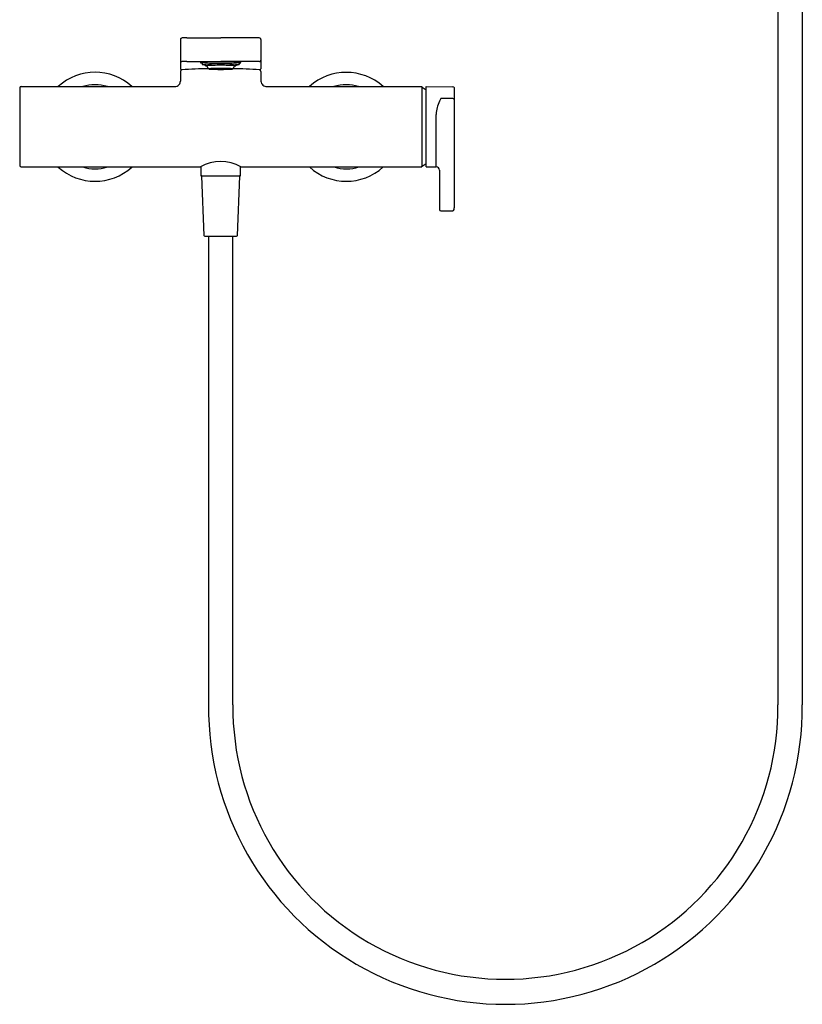
# Model space of a CAD drawing. Extents: x 3465.7 to 3486.3, y 129.2 to 172.
# Drawn here: x 3465.7 to 3484.1, y 129.2 to 152.4 of the extents above; entities that cross this region are included whole.
import ezdxf

# ---------------------------------------------------------------- set-up
doc = ezdxf.new("R2010")
doc.units = 0
doc.header["$LTSCALE"] = 0.64311
doc.layers.get('0').update_dxf_attribs({"color": 255, "linetype": 'CONTINUOUS'})
doc.layers.get('DEFPOINTS').update_dxf_attribs({"linetype": 'CONTINUOUS'})
doc.styles.get("Standard").update_dxf_attribs({"font": 'txt', "width": 0.8})

msp = doc.modelspace()

# ---------------------------------------------------------------- linework, layer by layer
for p, q in [((3483.484, 136.264), (3483.484, 160.874)), ((3484.054, 160.874), (3484.054, 136.264)), ((3469.439, 151.899), (3469.439, 151.209)), ((3469.589, 151.934), (3470.384, 151.934)), ((3471.179, 151.934), (3470.384, 151.934)), ((3471.329, 151.899), (3471.329, 151.209)), ((3469.589, 151.383), (3470.384, 151.383)), ((3469.951, 151.349), (3469.951, 151.31)), ((3470.017, 151.309), (3470.03, 151.278)), ((3471.179, 151.383), (3470.384, 151.383)), ((3470.751, 151.309), (3470.738, 151.278)), ((3470.817, 151.349), (3470.817, 151.31)), ((3469.439, 151.148), (3469.439, 150.915)), ((3470.126, 151.206), (3470.384, 151.206)), ((3470.133, 151.208), (3470.188, 151.207)), ((3470.133, 151.203), (3470.188, 151.204)), ((3470.159, 151.21), (3470.139, 151.208)), ((3470.139, 151.208), (3470.192, 151.208)), ((3470.139, 151.203), (3470.192, 151.203)), ((3470.159, 151.201), (3470.139, 151.203)), ((3470.208, 151.209), (3470.159, 151.21)), ((3470.208, 151.202), (3470.159, 151.201)), ((3470.196, 151.212), (3470.163, 151.21)), ((3470.163, 151.21), (3470.212, 151.209)), ((3470.163, 151.201), (3470.212, 151.202)), ((3470.196, 151.199), (3470.163, 151.201)), ((3470.246, 151.206), (3470.189, 151.206)), ((3470.246, 151.205), (3470.189, 151.205)), ((3470.192, 151.208), (3470.208, 151.209)), ((3470.192, 151.203), (3470.208, 151.202)), ((3470.236, 151.21), (3470.196, 151.212)), ((3470.236, 151.201), (3470.196, 151.199)), ((3470.252, 151.213), (3470.207, 151.212)), ((3470.207, 151.212), (3470.248, 151.211)), ((3470.207, 151.199), (3470.248, 151.2)), ((3470.252, 151.198), (3470.207, 151.199)), ((3470.212, 151.209), (3470.236, 151.21)), ((3470.212, 151.202), (3470.236, 151.201)), ((3470.213, 151.209), (3470.263, 151.208)), ((3470.213, 151.202), (3470.263, 151.203)), ((3470.248, 151.211), (3470.287, 151.212)), ((3470.248, 151.2), (3470.287, 151.199)), ((3470.287, 151.212), (3470.252, 151.213)), ((3470.252, 151.206), (3470.315, 151.206)), ((3470.252, 151.205), (3470.315, 151.205)), ((3470.287, 151.199), (3470.252, 151.198)), ((3470.258, 151.214), (3470.287, 151.212)), ((3470.31, 151.214), (3470.258, 151.214)), ((3470.258, 151.198), (3470.287, 151.199)), ((3470.31, 151.197), (3470.258, 151.198)), ((3470.287, 151.212), (3470.324, 151.212)), ((3470.287, 151.199), (3470.324, 151.199)), ((3470.29, 151.212), (3470.318, 151.21)), ((3470.29, 151.212), (3470.38, 151.212)), ((3470.29, 151.199), (3470.318, 151.201)), ((3470.29, 151.199), (3470.38, 151.199)), ((3470.324, 151.212), (3470.31, 151.214)), ((3470.324, 151.199), (3470.31, 151.197)), ((3470.346, 151.208), (3470.315, 151.21)), ((3470.346, 151.203), (3470.315, 151.201)), ((3470.318, 151.21), (3470.38, 151.21)), ((3470.318, 151.201), (3470.38, 151.201)), ((3470.384, 151.21), (3470.321, 151.21)), ((3470.321, 151.21), (3470.354, 151.208)), ((3470.349, 151.207), (3470.321, 151.206)), ((3470.321, 151.206), (3470.357, 151.206)), ((3470.349, 151.204), (3470.321, 151.205)), ((3470.321, 151.205), (3470.357, 151.205)), ((3470.321, 151.201), (3470.354, 151.203)), ((3470.384, 151.201), (3470.321, 151.201)), ((3470.325, 151.214), (3470.34, 151.212)), ((3470.325, 151.197), (3470.34, 151.199)), ((3470.34, 151.212), (3470.38, 151.213)), ((3470.34, 151.212), (3470.34, 151.212)), ((3470.34, 151.199), (3470.34, 151.199)), ((3470.34, 151.199), (3470.38, 151.198)), ((3470.367, 151.206), (3470.349, 151.207)), ((3470.367, 151.205), (3470.349, 151.204)), ((3470.354, 151.208), (3470.384, 151.208)), ((3470.354, 151.203), (3470.384, 151.203)), ((3470.384, 151.208), (3470.356, 151.208)), ((3470.356, 151.208), (3470.374, 151.207)), ((3470.356, 151.203), (3470.374, 151.204)), ((3470.384, 151.203), (3470.356, 151.203)), ((3470.357, 151.206), (3470.367, 151.206)), ((3470.357, 151.205), (3470.367, 151.205)), ((3470.374, 151.207), (3470.384, 151.207)), ((3470.374, 151.204), (3470.384, 151.204)), ((3470.38, 151.213), (3470.38, 151.215)), ((3470.38, 151.21), (3470.38, 151.212)), ((3470.38, 151.201), (3470.38, 151.199)), ((3470.38, 151.198), (3470.38, 151.196)), ((3470.384, 151.21), (3470.446, 151.21)), ((3470.414, 151.208), (3470.384, 151.208)), ((3470.384, 151.208), (3470.412, 151.208)), ((3470.394, 151.207), (3470.384, 151.207)), ((3470.642, 151.206), (3470.384, 151.206)), ((3470.394, 151.204), (3470.384, 151.204)), ((3470.414, 151.203), (3470.384, 151.203)), ((3470.384, 151.203), (3470.412, 151.203)), ((3470.384, 151.201), (3470.446, 151.201)), ((3470.388, 151.213), (3470.388, 151.215)), ((3470.428, 151.212), (3470.388, 151.213)), ((3470.388, 151.21), (3470.388, 151.212)), ((3470.478, 151.212), (3470.388, 151.212)), ((3470.449, 151.21), (3470.388, 151.21)), ((3470.449, 151.201), (3470.388, 151.201)), ((3470.388, 151.201), (3470.388, 151.199)), ((3470.428, 151.199), (3470.388, 151.198)), ((3470.478, 151.199), (3470.388, 151.199)), ((3470.388, 151.198), (3470.388, 151.196)), ((3470.412, 151.208), (3470.394, 151.207)), ((3470.412, 151.203), (3470.394, 151.204)), ((3470.401, 151.206), (3470.419, 151.207)), ((3470.411, 151.206), (3470.401, 151.206)), ((3470.411, 151.205), (3470.401, 151.205)), ((3470.401, 151.205), (3470.419, 151.204)), ((3470.447, 151.206), (3470.411, 151.206)), ((3470.447, 151.205), (3470.411, 151.205)), ((3470.446, 151.21), (3470.414, 151.208)), ((3470.446, 151.201), (3470.414, 151.203)), ((3470.419, 151.207), (3470.447, 151.206)), ((3470.419, 151.204), (3470.447, 151.205)), ((3470.422, 151.208), (3470.453, 151.21)), ((3470.422, 151.203), (3470.453, 151.201)), ((3470.443, 151.214), (3470.428, 151.212)), ((3470.428, 151.212), (3470.428, 151.212)), ((3470.443, 151.197), (3470.428, 151.199)), ((3470.428, 151.199), (3470.428, 151.199)), ((3470.443, 151.212), (3470.458, 151.214)), ((3470.48, 151.212), (3470.443, 151.212)), ((3470.48, 151.199), (3470.443, 151.199)), ((3470.443, 151.199), (3470.458, 151.197)), ((3470.478, 151.212), (3470.449, 151.21)), ((3470.478, 151.199), (3470.449, 151.201)), ((3470.516, 151.206), (3470.453, 151.206)), ((3470.516, 151.205), (3470.453, 151.205)), ((3470.458, 151.214), (3470.509, 151.214)), ((3470.458, 151.197), (3470.509, 151.198)), ((3470.509, 151.214), (3470.48, 151.212)), ((3470.509, 151.198), (3470.48, 151.199)), ((3470.481, 151.212), (3470.516, 151.213)), ((3470.52, 151.211), (3470.481, 151.212)), ((3470.52, 151.2), (3470.481, 151.199)), ((3470.481, 151.199), (3470.516, 151.198)), ((3470.555, 151.209), (3470.505, 151.208)), ((3470.555, 151.202), (3470.505, 151.203)), ((3470.516, 151.213), (3470.561, 151.212)), ((3470.516, 151.198), (3470.561, 151.199)), ((3470.561, 151.212), (3470.52, 151.211)), ((3470.561, 151.199), (3470.52, 151.2)), ((3470.522, 151.206), (3470.579, 151.206)), ((3470.522, 151.205), (3470.579, 151.205)), ((3470.531, 151.21), (3470.572, 151.212)), ((3470.556, 151.209), (3470.531, 151.21)), ((3470.556, 151.202), (3470.531, 151.201)), ((3470.531, 151.201), (3470.572, 151.199)), ((3470.604, 151.21), (3470.556, 151.209)), ((3470.604, 151.201), (3470.556, 151.202)), ((3470.56, 151.209), (3470.608, 151.21)), ((3470.576, 151.208), (3470.56, 151.209)), ((3470.576, 151.203), (3470.56, 151.202)), ((3470.56, 151.202), (3470.608, 151.201)), ((3470.572, 151.212), (3470.604, 151.21)), ((3470.572, 151.199), (3470.604, 151.201)), ((3470.629, 151.208), (3470.576, 151.208)), ((3470.629, 151.203), (3470.576, 151.203)), ((3470.635, 151.208), (3470.58, 151.207)), ((3470.635, 151.203), (3470.58, 151.204)), ((3470.608, 151.21), (3470.629, 151.208)), ((3470.608, 151.201), (3470.629, 151.203)), ((3471.329, 151.148), (3471.329, 150.915)), ((3465.66, 150.76), (3465.66, 148.933)), ((3465.691, 150.791), (3469.294, 150.791)), ((3471.474, 150.791), (3475.108, 150.791)), ((3475.108, 150.791), (3475.108, 148.901)), ((3475.118, 150.771), (3475.108, 150.771)), ((3475.118, 148.921), (3475.118, 150.771)), ((3475.211, 148.901), (3475.211, 150.791)), ((3475.211, 150.791), (3475.844, 150.786)), ((3475.873, 150.766), (3475.873, 147.943)), ((3475.838, 150.51), (3475.558, 150.512)), ((3475.446, 148.903), (3475.446, 150.138)), ((3465.691, 148.901), (3469.908, 148.901)), ((3469.921, 148.909), (3469.921, 148.693)), ((3470.846, 148.693), (3470.846, 148.909)), ((3470.86, 148.901), (3475.108, 148.901)), ((3475.108, 148.901), (3475.108, 148.921)), ((3475.108, 148.921), (3475.118, 148.921)), ((3475.211, 148.901), (3475.446, 148.903)), ((3475.526, 148.825), (3475.526, 147.902)), ((3469.921, 148.693), (3470.846, 148.693)), ((3469.931, 148.684), (3469.989, 147.294)), ((3470.778, 147.294), (3470.836, 148.684)), ((3475.557, 147.87), (3475.839, 147.87)), ((3470.009, 147.275), (3470.759, 147.275)), ((3470.098, 147.275), (3470.098, 136.264)), ((3470.669, 136.264), (3470.669, 147.275))]:
    msp.add_line(p, q)
for centre, radius, start, end in [((3469.471, 151.899), 0.0322, 128.5814, 180.1452), ((3469.48, 151.88), 0.0522, 88.0117, 123.4994), ((3469.56, 150.368), 1.567, 88.9352, 92.8451), ((3471.208, 150.368), 1.567, 87.1549, 91.0648), ((3471.288, 151.88), 0.0522, 56.5006, 91.9883), ((3471.297, 151.899), 0.0322, 359.8548, 51.4186), ((3469.471, 151.411), 0.0315, 181.1145, 225.0104), ((3469.471, 151.411), 0.0315, 225.0198, 269.9935), ((3469.485, 151.337), 0.0447, 92.1468, 109.3284), ((3469.573, 148.986), 2.397, 89.6369, 92.1468), ((3469.91, 151.351), 0.00332, 111.5162, 134.9918), ((3469.908, 151.353), 0.000742, 134.9918, 194.7431), ((3469.911, 151.355), 0.00404, 218.5078, 256.1884), ((3469.919, 151.328), 0.0282, 100.8297, 111.5162), ((3469.926, 151.406), 0.057, 253.1293, 260.1189), ((3469.956, 151.138), 0.222, 93.145, 100.8297), ((3469.933, 151.376), 0.0312, 238.4686, 254.7548), ((3469.969, 151.579), 0.237, 259.2174, 265.6051), ((3470.329, 144.349), 7.021, 89.549, 93.145), ((3469.955, 151.344), 0.00684, 104.9105, 122.3811), ((3469.952, 151.349), 0.00111, 117.2298, 169.3353), ((3469.952, 151.309), 0.00139, 111.4867, 165.184), ((3469.952, 151.31), 0.000798, 183.7912, 236.5468), ((3469.956, 151.316), 0.00847, 236.5468, 255.2794), ((3469.962, 151.286), 0.0267, 96.8482, 113.351), ((3469.978, 151.26), 0.094, 93.9964, 104.9105), ((3469.973, 151.383), 0.0773, 255.2794, 263.4132), ((3470.327, 145.878), 5.447, 89.4063, 93.8783), ((3470.055, 152.088), 0.788, 263.4132, 267.4562), ((3470.297, 146.689), 4.676, 88.9335, 93.9964), ((3470.046, 151.211), 0.103, 92.695, 106.4035), ((3470.018, 151.31), 0.000581, 118.6309, 197.7777), ((3470.347, 145.723), 5.6, 89.6193, 93.1234), ((3470.439, 144.349), 7.021, 86.855, 90.451), ((3470.471, 146.689), 4.676, 86.0036, 91.0665), ((3470.44, 145.878), 5.447, 86.1217, 90.5937), ((3470.421, 145.723), 5.6, 86.8766, 90.3807), ((3470.721, 151.211), 0.103, 73.5965, 87.305), ((3470.713, 152.088), 0.788, 272.5438, 276.5868), ((3470.75, 151.31), 0.000581, 342.2223, 61.3691), ((3470.79, 151.26), 0.094, 75.0895, 86.0036), ((3470.794, 151.383), 0.0773, 276.5868, 284.7206), ((3470.806, 151.286), 0.0267, 66.649, 83.1518), ((3470.813, 151.344), 0.00684, 57.6189, 75.0895), ((3470.812, 151.316), 0.00847, 284.7206, 303.4532), ((3470.816, 151.349), 0.00111, 10.6647, 62.7702), ((3470.816, 151.309), 0.00139, 14.816, 68.5133), ((3470.799, 151.579), 0.237, 274.3949, 280.7826), ((3470.816, 151.31), 0.000798, 303.4532, 356.2088), ((3470.812, 151.138), 0.222, 79.1703, 86.855), ((3470.835, 151.376), 0.0312, 285.2452, 301.5314), ((3470.842, 151.406), 0.057, 279.8811, 286.8707), ((3470.849, 151.328), 0.0282, 68.4838, 79.1703), ((3470.857, 151.355), 0.00404, 283.8116, 321.4922), ((3470.858, 151.351), 0.00332, 45.0082, 68.4838), ((3470.86, 151.353), 0.000742, 345.2569, 45.0082), ((3471.194, 148.986), 2.397, 87.8532, 90.3631), ((3471.282, 151.337), 0.0447, 70.6716, 87.8532), ((3471.297, 151.411), 0.0315, 270.0065, 314.9802), ((3471.297, 151.411), 0.0315, 314.9896, 358.8855), ((3467.431, 149.846), 1.28, 47.6011, 132.3993), ((3469.473, 151.21), 0.0337, 179.9998, 248.1007), ((3469.475, 151.145), 0.0365, 97.8078, 177.652), ((3470.095, 144.007), 7.202, 89.9648, 94.9743), ((3470.044, 151.241), 0.0404, 95.347, 110.5489), ((3470.03, 151.278), 0.000689, 108.0165, 195.348), ((3470.031, 151.279), 0.00157, 210.8867, 249.8973), ((3470.042, 151.31), 0.0344, 249.8973, 263.2175), ((3470.127, 152.026), 0.755, 263.2175, 265.0912), ((3470.341, 146.548), 4.742, 89.4791, 93.6307), ((3470.062, 151.278), 0.00101, 104.745, 175.6377), ((3470.249, 151.337), 0.197, 197.3065, 221.8946), ((3470.119, 150.974), 0.311, 91.5942, 100.6343), ((3470.103, 151.205), 0.000586, 118.777, 164.9718), ((3470.103, 151.205), 0.000346, 164.9718, 204.2908), ((3470.103, 151.205), 0.000623, 204.2908, 222.3709), ((3470.107, 151.198), 0.00929, 101.4406, 118.777), ((3470.104, 151.207), 0.00207, 225.9342, 246.7819), ((3470.128, 151.302), 0.101, 255.8764, 266.7556), ((3470.126, 151.102), 0.107, 95.7047, 101.4406), ((3470.361, 145.364), 5.926, 89.7832, 92.4273), ((3470.181, 150.561), 0.651, 92.197, 95.7047), ((3470.355, 155.511), 4.316, 266.9027, 270.3809), ((3470.133, 151.194), 0.0133, 92.1987, 123.4878), ((3470.133, 151.217), 0.0133, 236.5122, 267.8013), ((3470.369, 145.644), 5.572, 89.8489, 92.197), ((3470.372, 157.239), 6.044, 268.1705, 270.1087), ((3470.191, 151.191), 0.0163, 100.9403, 118.5411), ((3470.191, 151.22), 0.0163, 241.4589, 259.0597), ((3470.211, 151.129), 0.08, 88.6691, 106.1725), ((3470.211, 151.282), 0.08, 253.8275, 271.3309), ((3470.376, 144.739), 6.477, 89.9292, 91.5501), ((3470.263, 151.142), 0.0662, 90.2114, 104.6361), ((3470.263, 151.269), 0.0662, 255.3639, 269.7886), ((3470.314, 150.699), 0.511, 89.9464, 96.972), ((3470.314, 151.712), 0.511, 263.028, 270.0536), ((3470.347, 150.939), 0.268, 90.1414, 96.777), ((3470.347, 151.472), 0.268, 263.223, 269.8586), ((3470.383, 144.067), 7.148, 90.0266, 90.4688), ((3470.383, 158.344), 7.148, 269.5312, 269.9734), ((3470.427, 146.548), 4.742, 86.3693, 90.5209), ((3470.406, 145.364), 5.926, 87.5727, 90.2168), ((3470.399, 145.644), 5.572, 87.803, 90.1511), ((3470.392, 144.739), 6.477, 88.4499, 90.0708), ((3470.413, 155.511), 4.316, 269.6191, 273.0973), ((3470.395, 157.239), 6.044, 269.8913, 271.8295), ((3470.385, 144.067), 7.148, 89.5312, 89.9734), ((3470.385, 158.344), 7.148, 270.0266, 270.4688), ((3470.421, 150.939), 0.268, 83.223, 89.8586), ((3470.421, 151.472), 0.268, 270.1414, 276.777), ((3470.454, 150.699), 0.511, 83.028, 90.0536), ((3470.454, 151.712), 0.511, 269.9464, 276.972), ((3470.505, 151.142), 0.0662, 75.3639, 89.7886), ((3470.505, 151.269), 0.0662, 270.2114, 284.6361), ((3470.556, 151.129), 0.08, 73.8275, 91.3309), ((3470.556, 151.282), 0.08, 268.6691, 286.1725), ((3470.577, 151.191), 0.0163, 61.4589, 79.0597), ((3470.577, 151.22), 0.0163, 280.9403, 298.5411), ((3470.587, 150.561), 0.651, 84.2953, 87.803), ((3470.634, 151.194), 0.0133, 56.5122, 87.8013), ((3470.634, 151.217), 0.0133, 272.1987, 303.4878), ((3470.64, 151.302), 0.101, 273.2444, 284.1236), ((3470.641, 151.102), 0.107, 78.5594, 84.2953), ((3470.649, 150.974), 0.311, 79.3657, 88.4058), ((3470.661, 151.198), 0.00929, 61.223, 78.5594), ((3470.519, 151.337), 0.197, 318.1054, 342.6935), ((3470.665, 151.205), 0.000586, 15.0282, 61.223), ((3470.665, 151.205), 0.000346, 335.7092, 15.0282), ((3470.665, 151.205), 0.000623, 317.6291, 335.7092), ((3470.664, 151.207), 0.00207, 293.2181, 314.0658), ((3470.673, 144.007), 7.202, 85.0257, 90.0352), ((3470.64, 152.026), 0.755, 274.9088, 276.7825), ((3470.706, 151.278), 0.00101, 4.3623, 75.255), ((3470.724, 151.241), 0.0404, 69.4511, 84.653), ((3470.726, 151.31), 0.0344, 276.7825, 290.1027), ((3470.737, 151.279), 0.00157, 290.1027, 329.1133), ((3470.738, 151.278), 0.000689, 344.652, 71.9835), ((3471.292, 151.145), 0.0365, 2.348, 82.1922), ((3471.295, 151.21), 0.0337, 291.8993, 0.0002), ((3473.337, 149.843), 1.282, 47.6855, 132.3039), ((3467.431, 149.846), 0.988, 72.9759, 107.0244), ((3469.306, 150.923), 0.133, 264.9158, 320.9083), ((3469.287, 150.932), 0.153, 322.7859, 353.7412), ((3469.287, 150.932), 0.153, 6.2588, 6.2635), ((3471.475, 150.931), 0.147, 185.9566, 226.2338), ((3473.336, 149.846), 0.988, 72.9514, 107.0486), ((3465.691, 150.76), 0.0315, 90.1072, 180), ((3471.462, 150.924), 0.134, 228.3035, 274.9009), ((3474.783, 150.192), 0.669, 50.2451, 59.9085), ((3475.843, 150.753), 0.0321, 22.4639, 89.1692), ((3476.24, 150.097), 0.795, 153.9923, 177.0778), ((3476.982, 149.791), 1.597, 153.1312, 155.7749), ((3475.84, 150.478), 0.033, 12.0964, 93.592), ((3470.384, 148.085), 0.945, 59.724, 120.276), ((3474.783, 149.5), 0.669, 300.0915, 309.7549), ((3465.691, 148.933), 0.0315, 180, 269.821), ((3467.431, 149.846), 1.28, 227.6005, 312.3981), ((3467.431, 149.846), 0.988, 252.9746, 287.0197), ((3473.337, 149.845), 1.279, 227.5789, 312.4211), ((3473.343, 149.845), 0.988, 252.8291, 287.1709), ((3475.447, 148.825), 0.0787, 0, 90.5), ((3469.939, 148.685), 0.00787, 90, 182.3859), ((3470.828, 148.685), 0.00787, 357.6141, 90), ((3475.557, 147.902), 0.0315, 180, 270), ((3475.831, 147.91), 0.0406, 282.3493, 347.3446), ((3475.259, 147.955), 0.614, 354.9666, 358.9522), ((3470.009, 147.295), 0.0197, 182.3859, 270), ((3470.759, 147.295), 0.0197, 270, 357.6141), ((3477.076, 136.206), 6.978, 179.5303, 0.4697), ((3477.076, 136.223), 6.407, 179.6391, 0.3609)]:
    msp.add_arc(centre, radius, start, end)

# ---------------------------------------------------------------- texts
at = {"layer": 'DEFPOINTS'}
for tag, p, s in [('TRADENAME', (3470.384, 149.848), 'COMPOSED'), ('MODELNUMBER', (3470.384, 149.85), 'K-73091T-4'), ('PRODUCT', (3470.384, 149.847), 'BATH AND SHOWER FAUCET')]:
    msp.add_attdef(tag, p, s, height=0.001, dxfattribs=at)

doc.saveas('drawing.dxf')
